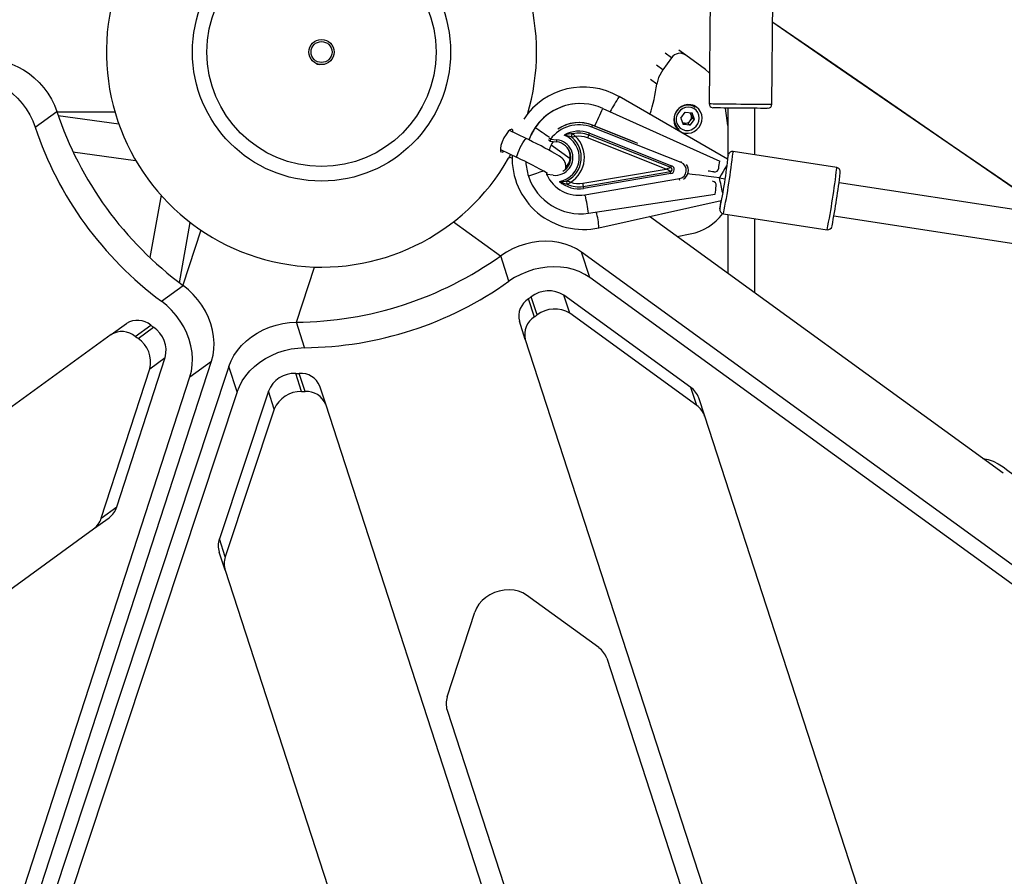
# Model space of a CAD drawing. Units: millimetres. Extents: x -7202 to 13423, y -1747 to 13319.
# Drawn here: x 1111 to 1580, y 1518 to 1926 of the extents above; entities that cross this region are included whole.
import ezdxf

# ---------------------------------------------------------------- set-up
doc = ezdxf.new("R2010")
doc.units = ezdxf.units.MM
doc.header["$PDSIZE"] = -1
doc.layers.add('Зона безопасности', color=5, linetype='Continuous')
doc.layers.add('размер', color=92, linetype='Continuous', lineweight=15)
doc.dimstyles.new('Размер М1.1', dxfattribs={"dimtxt": 300, "dimasz": 200, "dimexe": 1, "dimexo": 1, "dimgap": 50, "dimtad": 1, "dimdec": 0, "dimzin": 0, "dimtxsty": 'Standard', "dimcen": 2.5, "dimazin": 0, "dimtfac": 1, "dimtmove": 0, "dimatfit": 3, "dimfxl": 1, "dimtzin": 0, "dimarcsym": 0})

# ---------------------------------------------------------------- blocks, each defined once
blk = doc.blocks.new('*D13')
at = {"layer": 'Defpoints', "color": 0, "transparency": 16777216}
for p in [(11269.97, 4701.12), (-5486.93, -714.68), (10013.65, -714.68)]:
    blk.add_point(p, dxfattribs=at)
at = {"layer": 'размер', "color": 0, "lineweight": -2, "transparency": 16777216}
for p, q in [((11268.97, 4701.12), (-5487.93, 4701.12)), ((-5486.93, 4501.12), (-5486.93, -514.68)), ((10012.65, -714.68), (-5487.93, -714.68))]:
    blk.add_line(p, q, dxfattribs=at)
at = {"layer": 'размер', "color": 0, "transparency": 16777216}
for points in [[(-5520.27, 4501.12), (-5453.6, 4501.12), (-5486.93, 4701.12)], [(-5520.27, -514.68), (-5453.6, -514.68), (-5486.93, -714.68)]]:
    blk.add_solid(points, dxfattribs=at)
at = {"layer": 'размер', "color": 0, "lineweight": 25, "transparency": 16777216, "insert": (-5686.93, 1993.22), "char_height": 300, "width": 1000, "attachment_point": 5, "rotation": 90}
blk.add_mtext('5500', dxfattribs=at)
blk = doc.blocks.new('*D14')
at = {"layer": 'Defpoints', "color": 0, "transparency": 16777216}
for p in [(12248.43, 7158.52), (-2244.52, 4144.18), (12248.43, 532.26)]:
    blk.add_point(p, dxfattribs=at)
at = {"layer": 'размер', "color": 0, "lineweight": -2, "transparency": 16777216}
for p, q in [((-2244.52, 4145.18), (-2244.52, 7159.52)), ((-2044.52, 7158.52), (12048.43, 7158.52)), ((12248.43, 533.26), (12248.43, 7159.52))]:
    blk.add_line(p, q, dxfattribs=at)
at = {"layer": 'размер', "color": 0, "transparency": 16777216}
for points in [[(-2044.52, 7191.86), (-2044.52, 7125.19), (-2244.52, 7158.52)], [(12048.43, 7191.86), (12048.43, 7125.19), (12248.43, 7158.52)]]:
    blk.add_solid(points, dxfattribs=at)
at = {"layer": 'размер', "color": 0, "lineweight": 25, "transparency": 16777216, "insert": (5001.96, 7358.52), "char_height": 300, "attachment_point": 5}
blk.add_mtext('14500', dxfattribs=at)
blk = doc.blocks.new('*D15')
at = {"layer": 'Defpoints', "color": 0, "transparency": 16777216}
for p in [(-2273.74, 6247.24), (-6805.2, -1720.74), (10368.59, -1720.74)]:
    blk.add_point(p, dxfattribs=at)
at = {"layer": 'размер', "color": 0, "lineweight": -2, "transparency": 16777216}
for p, q in [((-2274.74, 6247.24), (-6806.2, 6247.24)), ((-6805.2, 6047.24), (-6805.2, -1520.74)), ((10367.59, -1720.74), (-6806.2, -1720.74))]:
    blk.add_line(p, q, dxfattribs=at)
at = {"layer": 'размер', "color": 0, "transparency": 16777216}
for points in [[(-6838.53, 6047.24), (-6771.86, 6047.24), (-6805.2, 6247.24)], [(-6838.53, -1520.74), (-6771.86, -1520.74), (-6805.2, -1720.74)]]:
    blk.add_solid(points, dxfattribs=at)
at = {"layer": 'размер', "color": 0, "lineweight": 25, "transparency": 16777216, "insert": (-7005.2, 2263.25), "char_height": 300, "attachment_point": 5, "rotation": 90}
blk.add_mtext('8000', dxfattribs=at)

msp = doc.modelspace()

# ---------------------------------------------------------------- linework, layer by layer
at = {"color": 7, "linetype": 'Continuous', "lineweight": 25}
for p, q in [((1439.95, 1936.22), (1439.48, 1886.22)), ((1469.48, 1885.94), (1469.95, 1935.93)), ((1256.86, 1916.42), (1256.83, 1916.43)), ((1421.62, 1908.06), (1418.62, 1910.23)), ((1428.37, 1909.33), (1425.13, 1911.69)), ((1258.76, 1906.24), (1259.68, 1907.24)), ((1259.68, 1907.24), (1259.77, 1907.37)), ((1421.62, 1908.06), (1417.42, 1902.28)), ((1437.77, 1902.5), (1428.37, 1909.33)), ((1417.42, 1902.28), (1414.42, 1904.45)), ((1439.62, 1900.91), (1437.77, 1902.5)), ((1414.6, 1895.52), (1411.52, 1897.76)), ((1377.32, 1886.2), (1377.22, 1886.2)), ((1448.32, 1859.66), (1396.58, 1889.53)), ((1118.36, 1874.9), (1128.67, 1882.4)), ((1128.72, 1882.27), (1156.37, 1882.27)), ((1388.91, 1883.92), (1444.58, 1858.82)), ((1426, 1879.3), (1428.09, 1882.08)), ((1428.09, 1882.08), (1431.4, 1881.77)), ((1430.93, 1881), (1430.6, 1881.84)), ((1432.92, 1884.4), (1431.28, 1885.59)), ((1432.62, 1878.67), (1431.4, 1881.77)), ((1448.36, 1875.81), (1447.3, 1884.09)), ((1448.36, 1884.07), (1448.36, 1860.57)), ((1461.3, 1861.75), (1461.3, 1883.95)), ((1158.26, 1876.4), (1129.37, 1880.35)), ((1426, 1879.3), (1427.23, 1876.21)), ((1427.8, 1876.83), (1426.95, 1876.91)), ((1429.46, 1876.67), (1427.8, 1876.83)), ((1429.46, 1876.67), (1430.5, 1878.06)), ((1430.5, 1878.06), (1431.54, 1879.45)), ((1430.54, 1875.89), (1432.62, 1878.67)), ((1431.54, 1879.45), (1430.93, 1881)), ((1431.54, 1879.45), (1432.62, 1878.67)), ((1352.4, 1869.52), (1344.4, 1873.42)), ((1356.54, 1874.67), (1356.63, 1874.67)), ((1382.5, 1872.09), (1421.67, 1856.59)), ((1426.15, 1858.1), (1383.63, 1874.92)), ((1383.98, 1875.88), (1383.97, 1875.88)), ((1403.82, 1868.03), (1383.97, 1875.88)), ((1383.98, 1875.88), (1405.41, 1867.4)), ((1423.64, 1875.07), (1425.28, 1873.88)), ((1430.54, 1875.89), (1427.23, 1876.21)), ((1429.46, 1876.67), (1430.54, 1875.89)), ((1363.07, 1868.73), (1363.05, 1868.76)), ((1363.07, 1868.73), (1363.07, 1868.73)), ((1363.79, 1868.29), (1366.87, 1867.97)), ((1363.79, 1868.29), (1363.79, 1868.29)), ((1363.91, 1869.26), (1367, 1868.94)), ((1366.87, 1867.97), (1366.87, 1867.97)), ((1419.1, 1855.01), (1381.56, 1869.86)), ((1421.29, 1855.7), (1382.13, 1871.2)), ((1136.39, 1863.24), (1166.27, 1859.16)), ((1340.08, 1864.4), (1348.02, 1860.53)), ((1340.31, 1863.23), (1340.53, 1863.16)), ((1373.26, 1859.95), (1364.28, 1866.47)), ((1500.32, 1855.74), (1450.91, 1863.35)), ((1344.3, 1860.79), (1345.64, 1860.14)), ((1379.3, 1848.22), (1419.1, 1855.01)), ((1379.56, 1846.74), (1421.09, 1853.83)), ((1441.78, 1853.65), (1441.79, 1853.65)), ((1442.13, 1853.63), (1442.14, 1853.63)), ((1353.45, 1851.67), (1353.38, 1851.66)), ((1365.23, 1852.04), (1362.14, 1852.36)), ((1365.23, 1852.08), (1365.23, 1852.04)), ((1421.27, 1852.84), (1379.74, 1845.76)), ((1380.25, 1842.75), (1425.34, 1850.44)), ((1444.44, 1850.77), (1447.04, 1850.38)), ((2267.97, 1730.45), (1501.43, 1848.49)), ((1178.35, 1842.52), (1173.01, 1812.84)), ((1381.99, 1833.98), (1442.38, 1842.98)), ((1387.04, 1827.04), (1445.29, 1839.96)), ((1317.73, 1829.84), (1340.1, 1813.59)), ((1379.06, 1833.71), (1379.08, 1833.71)), ((1579.57, 1710.06), (1411.18, 1832.4)), ((1446.34, 1833.7), (1495.75, 1826.09)), ((1448.36, 1833.39), (1448.36, 1805.39)), ((1461.3, 1795.99), (1461.3, 1831.4)), ((1499, 1832.67), (2265.54, 1714.64)), ((1187.11, 1800.87), (1192.27, 1829.57)), ((1197.3, 1825.94), (1188.75, 1799.64)), ((1424.22, 1822.93), (1430.54, 1824.12)), ((1344.15, 1801.54), (1340.21, 1813.67)), ((1382.64, 1803.32), (1378.7, 1815.44)), ((2444.28, 1041.25), (1378.7, 1815.44)), ((1242.96, 1782.02), (1251.51, 1808.32)), ((2448.22, 1029.13), (1382.64, 1803.32)), ((1178.55, 1792.06), (1188.86, 1799.56)), ((1356.29, 1784.51), (1353.47, 1793.17)), ((1357.59, 1785.47), (1354.78, 1794.13)), ((1373.13, 1786.28), (1370.32, 1794.94)), ((1430.84, 1750.98), (1370.32, 1794.94)), ((1433.65, 1742.32), (1373.13, 1786.28)), ((1154.56, 1776.12), (1161.93, 1781.47)), ((1166.1, 1775.26), (1173.47, 1780.61)), ((1167.41, 1774.32), (1174.78, 1779.67)), ((1246.77, 1769.9), (1242.83, 1782.02)), ((1351.9, 1773.8), (1349.09, 1782.46)), ((1154.56, 1776.12), (187.25, 1073.33)), ((1351.9, 1773.8), (1721.38, 636.66)), ((1157.25, 1694), (1180.36, 1765.14)), ((1172.99, 1759.78), (1180.36, 1765.14)), ((795.43, 510.84), (1202.44, 1763.5)), ((1210.69, 1760.96), (910.89, 856.05)), ((1149.88, 1688.65), (1172.99, 1759.78)), ((1192.13, 1756.01), (1202.44, 1763.5)), ((1214.63, 1748.84), (1210.69, 1760.96)), ((785.11, 503.35), (1192.13, 1756.01)), ((1245.35, 1748.99), (1242.54, 1757.65)), ((1246.98, 1748.99), (1244.17, 1757.65)), ((1256.82, 1742.9), (1254.01, 1751.56)), ((1433.65, 1742.32), (1430.84, 1750.98)), ((1214.63, 1748.84), (914.83, 843.93)), ((1229.5, 1749.23), (1206.17, 1678.81)), ((1232.32, 1740.57), (1229.5, 1749.23)), ((1437.4, 1737.27), (1434.59, 1745.93)), ((1626.3, 605.77), (1256.82, 1742.9)), ((1232.32, 1740.57), (1208.99, 1670.15)), ((1787.98, 658.3), (1437.4, 1737.27)), ((1149.88, 1688.65), (1157.25, 1694)), ((1146.24, 1683.52), (1153.61, 1688.87)), ((228.41, 1016.68), (1146.24, 1683.52)), ((1208.99, 1670.15), (1206.17, 1678.81)), ((1208.9, 1663.8), (1206.08, 1672.46)), ((1208.9, 1663.8), (1559.7, 584.13)), ((1386.99, 1626.95), (1352.58, 1651.95)), ((1314.73, 1603.47), (1327.87, 1643.92)), ((1390.75, 1621.9), (1654.39, 810.49)), ((1314.66, 1597.18), (1578.31, 785.77))]:
    msp.add_line(p, q, dxfattribs=at)
at = {"color": 7, "linetype": 'Continuous', "lineweight": 25, "flags": 128}
for points in [[(1603.98, 1832.7), (1597.37, 1837.25), (1575.84, 1852.08), (1555.39, 1866.15), (1524.5, 1887.39), (1493.4, 1908.76), (1469.85, 1924.92)], [(1603.75, 1832.73), (1600.75, 1834.8), (1579.31, 1849.56), (1558.94, 1863.57), (1528.18, 1884.71), (1497.2, 1905.99), (1469.85, 1924.77)], [(1098.72, 1906.46), (1101.54, 1906.27), (1104.4, 1905.75), (1107.25, 1904.91), (1110.07, 1903.75), (1112.82, 1902.28), (1115.46, 1900.53), (1117.97, 1898.52), (1120.32, 1896.26), (1122.47, 1893.79), (1124.4, 1891.14), (1126.1, 1888.33), (1127.52, 1885.41), (1128.67, 1882.4)], [(1252.08, 1905.44), (1252.97, 1905.06), (1253.7, 1904.88)], [(1253.25, 1904.98), (1253.25, 1904.98), (1253.42, 1904.92), (1253.5, 1904.9)], [(1417.42, 1902.28), (1415.43, 1898.66), (1414.6, 1895.52)], [(1088.4, 1898.96), (1091.23, 1898.78), (1094.08, 1898.26), (1096.94, 1897.42), (1099.76, 1896.25), (1102.5, 1894.79), (1105.15, 1893.04), (1107.66, 1891.02), (1110, 1888.77), (1112.16, 1886.3), (1114.09, 1883.64), (1115.78, 1880.84), (1117.21, 1877.91), (1118.36, 1874.9)], [(1439.48, 1886.22), (1439.5, 1886.22), (1439.79, 1886.2), (1440.43, 1886.18), (1441.39, 1886.16), (1442.66, 1886.14), (1444.21, 1886.12), (1446, 1886.09), (1447.99, 1886.06), (1450.13, 1886.04), (1452.38, 1886.02), (1454.67, 1885.99), (1456.95, 1885.97), (1459.18, 1885.95), (1461.3, 1885.94), (1463.26, 1885.93), (1465.01, 1885.92), (1466.52, 1885.91), (1467.74, 1885.91), (1468.66, 1885.92), (1469.24, 1885.92), (1469.47, 1885.93), (1469.48, 1885.94)], [(1433.56, 1884.55), (1432.27, 1885.27), (1430.84, 1885.67), (1429.33, 1885.73), (1427.84, 1885.45), (1426.42, 1884.84), (1425.16, 1883.93), (1424.11, 1882.77), (1423.32, 1881.41), (1422.85, 1879.93), (1422.71, 1878.39), (1422.9, 1876.88), (1423.42, 1875.47), (1424.25, 1874.23), (1425.33, 1873.22), (1426.62, 1872.5), (1428.06, 1872.1), (1429.56, 1872.04), (1431.06, 1872.32), (1432.47, 1872.93), (1433.74, 1873.84), (1434.79, 1875.01), (1435.57, 1876.37), (1436.04, 1877.85), (1436.19, 1879.39), (1435.99, 1880.9), (1435.47, 1882.31), (1434.65, 1883.55), (1433.56, 1884.55)], [(1424.2, 1876.65), (1424.86, 1875.46), (1425.8, 1874.5), (1426.96, 1873.81), (1428.27, 1873.45), (1429.64, 1873.43), (1430.99, 1873.77), (1432.24, 1874.43), (1433.3, 1875.38), (1434.11, 1876.56), (1434.62, 1877.89), (1434.8, 1879.28), (1434.63, 1880.66), (1434.13, 1881.93), (1433.32, 1883.02), (1432.26, 1883.86), (1431.02, 1884.39), (1429.67, 1884.57), (1428.3, 1884.41), (1426.99, 1883.91), (1425.82, 1883.1), (1424.88, 1882.03), (1424.21, 1880.76), (1423.87, 1879.39), (1423.86, 1877.99), (1424.2, 1876.65)], [(1467.43, 1883.95), (1467.42, 1883.95), (1467.07, 1883.94), (1466.39, 1883.94), (1465.37, 1883.94), (1464.06, 1883.94), (1462.49, 1883.95), (1460.7, 1883.96), (1458.74, 1883.97), (1456.66, 1883.99), (1454.52, 1884.01), (1452.38, 1884.03), (1450.29, 1884.05), (1448.32, 1884.07), (1446.52, 1884.1), (1444.94, 1884.12), (1443.61, 1884.14), (1442.58, 1884.16), (1441.87, 1884.18), (1441.51, 1884.2), (1441.48, 1884.2)], [(1346.12, 1872.58), (1346.13, 1872.63), (1345.98, 1873.58), (1345.5, 1873.96), (1344.74, 1873.71), (1343.78, 1872.87), (1342.75, 1871.52), (1341.77, 1869.84), (1340.94, 1868.03), (1340.35, 1866.28), (1340.06, 1864.77), (1340.11, 1863.66), (1340.31, 1863.23), (1340.31, 1863.23)], [(1348.02, 1860.53), (1347.94, 1860.66), (1347.97, 1861.12), (1348.16, 1861.87), (1348.5, 1862.85), (1348.97, 1863.99), (1349.53, 1865.22), (1350.14, 1866.42), (1350.76, 1867.53), (1351.34, 1868.44), (1351.83, 1869.11), (1352.2, 1869.47), (1352.4, 1869.52)], [(1371.08, 1855.18), (1371.18, 1855.5), (1371.24, 1856.6), (1371.09, 1857.59), (1370.79, 1858.44), (1370.4, 1859.13), (1370, 1859.67), (1369.61, 1860.08), (1369.24, 1860.41), (1368.81, 1860.74), (1368.16, 1861.18), (1367.17, 1861.79), (1366.03, 1862.45), (1364.61, 1863.25), (1363.02, 1864.11), (1361.28, 1865.03), (1359.42, 1866), (1357.46, 1867), (1355.44, 1868.02), (1353.4, 1869.03), (1352.4, 1869.52)], [(1340.86, 1863.05), (1340.88, 1863.04), (1341.72, 1863.48), (1341.79, 1863.56)], [(1450.91, 1863.35), (1450.92, 1863.32), (1450.92, 1863)], [(1450.91, 1863.35), (1450.92, 1863.32), (1450.92, 1863)], [(1344.94, 1862.03), (1344.38, 1860.93), (1343.95, 1860.14), (1343.95, 1860.14)], [(1448.64, 1861.38), (1448.64, 1861.66), (1448.59, 1861.6)], [(1448.64, 1861.38), (1448.64, 1861.66), (1448.59, 1861.6)], [(1360.74, 1854.06), (1360.4, 1853.95), (1358.9, 1853.45), (1357.2, 1852.89), (1355.36, 1852.29), (1353.45, 1851.67)], [(1448.01, 1856.92), (1447.75, 1856.47), (1447, 1855.2), (1446.17, 1853.78), (1445.31, 1852.28), (1444.44, 1850.77)], [(1500.33, 1855.4), (1500.33, 1855.71), (1500.32, 1855.74)], [(1500.33, 1855.4), (1500.33, 1855.71), (1500.32, 1855.74)], [(1362.14, 1852.36), (1361.97, 1852.28), (1361.95, 1852.27)], [(1444.66, 1836.26), (1444.66, 1836), (1444.7, 1836.02)], [(1444.66, 1836.26), (1444.66, 1836), (1444.7, 1836.02)], [(1378.7, 1815.44), (1376.31, 1816.97), (1373.69, 1818.24), (1370.88, 1819.25), (1367.91, 1819.98), (1364.82, 1820.42), (1361.64, 1820.57), (1358.41, 1820.42), (1355.18, 1819.98), (1351.97, 1819.25), (1348.84, 1818.24), (1345.81, 1816.96), (1342.92, 1815.43), (1340.21, 1813.67)], [(1382.64, 1803.32), (1380.25, 1804.84), (1377.63, 1806.12), (1374.82, 1807.13), (1371.85, 1807.86), (1368.76, 1808.3), (1365.58, 1808.45), (1362.35, 1808.3), (1359.12, 1807.85), (1355.91, 1807.12), (1352.78, 1806.11), (1349.75, 1804.83), (1346.86, 1803.3), (1344.15, 1801.54)], [(1202.44, 1763.5), (1203.16, 1766.25), (1203.56, 1769.13), (1203.65, 1772.12), (1203.43, 1775.16), (1202.89, 1778.24), (1202.05, 1781.31), (1200.91, 1784.33), (1199.49, 1787.27), (1197.81, 1790.1), (1195.88, 1792.77), (1193.72, 1795.25), (1191.38, 1797.53), (1188.86, 1799.56)], [(1192.13, 1756.01), (1192.84, 1758.76), (1193.25, 1761.64), (1193.34, 1764.62), (1193.12, 1767.67), (1192.58, 1770.75), (1191.74, 1773.82), (1190.6, 1776.84), (1189.18, 1779.78), (1187.49, 1782.6), (1185.56, 1785.27), (1183.41, 1787.76), (1181.06, 1790.03), (1178.55, 1792.06)], [(1210.69, 1760.96), (1211.74, 1763.59), (1213.11, 1766.15), (1214.8, 1768.61), (1216.77, 1770.93), (1219.02, 1773.09), (1221.5, 1775.06), (1224.19, 1776.83), (1227.06, 1778.36), (1230.07, 1779.64), (1233.2, 1780.66), (1236.39, 1781.4), (1239.61, 1781.86), (1242.83, 1782.02)], [(1214.63, 1748.84), (1215.68, 1751.47), (1217.05, 1754.03), (1218.74, 1756.48), (1220.71, 1758.8), (1222.96, 1760.96), (1225.44, 1762.94), (1228.13, 1764.7), (1231, 1766.23), (1234.01, 1767.52), (1237.14, 1768.54), (1240.33, 1769.28), (1243.55, 1769.73), (1246.77, 1769.9)], [(1570.01, 1717.01), (1570.18, 1717.02), (1572.46, 1716.67), (1574.8, 1715.86), (1577.31, 1714.57), (1579.57, 1713.12), (1581.91, 1711.43), (1584.21, 1709.64), (1586.53, 1707.79), (1589.06, 1705.8), (1591.53, 1703.95)], [(1352.58, 1651.95), (1350.79, 1653.02), (1348.77, 1653.82), (1346.58, 1654.32), (1344.27, 1654.51), (1341.91, 1654.38), (1339.55, 1653.94), (1337.25, 1653.19), (1335.08, 1652.16), (1333.09, 1650.88), (1331.33, 1649.37), (1329.85, 1647.68), (1328.69, 1645.84), (1327.87, 1643.92)]]:
    msp.add_lwpolyline(points, dxfattribs=at)
at = {"color": 7, "linetype": 'Continuous', "lineweight": 25}
for radius in [61.5, 54.57, 6, 5]:
    msp.add_circle((1254.83, 1910.77), radius, dxfattribs=at)
for centre, radius, start, end in [((1254.83, 1910.77), 102.5, 54, 330.3967), ((1254.83, 1910.77), 102.5, 343.1264, 16.8926), ((1425.64, 1905.29), 4.88, 55.9284, 145.433), ((1327.79, 1907.65), 87.66, 342.3199, 352.0443), ((1379.56, 1860.15), 33.95, 59.9146, 146.686), ((1378.14, 1860.23), 25.98, 92.0289, 146.2515), ((1378.24, 1860.24), 25.98, 65.7328, 146.2542), ((1605.43, 1761.62), 244.9, 148.5146, 150.4592), ((1441.46, 1886.16), 1.95, 177.87, 264.4201), ((1290.18, 1936.45), 170.31, 198.5053, 233.4947), ((1175.24, 1979.02), 233.87, 333.7266, 336.0083), ((1429.35, 1878.91), 6.55, 57.0479, 201.7017), ((1428.38, 1880), 2.74, 21.4689, 42.9302), ((1467.52, 1885.89), 1.93, 272.5943, 1.2613), ((1377.43, 1859.32), 17.8, 68.4203, 124.1283), ((1377.43, 1859.32), 17.8, 68.4216, 121.4145), ((1428.06, 1879.55), 2.73, 244.326, 264.5942), ((1428.05, 1879.86), 3.04, 265.3241, 323.7272), ((1428.08, 1879.92), 3.05, 322.5438, 20.77), ((1279.87, 1928.96), 170.31, 198.5053, 233.4947), ((1378.66, 1859.88), 26.61, 146.2457, 160.1744), ((1378.76, 1859.88), 26.61, 146.2457, 160.2748), ((1141.88, 1552.28), 387.37, 55.1222, 56.3312), ((1377.45, 1859.29), 16.8, 68.424, 143.6335), ((1377.44, 1859.3), 13.75, 68.4202, 120.3279), ((1377.43, 1859.32), 12.77, 68.4173, 102.773), ((1370.05, 1876.82), 13.32, 335.041, 339.1931), ((1374.41, 1878.84), 10.01, 336.9754, 342.8065), ((1428.72, 1878.62), 5.86, 201.3632, 233.9261), ((1363.9, 1869.29), 1, 214.0562, 264.0485), ((1395.37, 1912.18), 53.21, 232.8039, 233.7665), ((1375.54, 1861.17), 12.48, 145.7613, 167.2483), ((1352.52, 1870.2), 11.43, 350.3803, 355.2712), ((1366.11, 1860.49), 8.5, 264.0172, 84.0205), ((1355.61, 1869.88), 11.43, 350.3803, 355.2712), ((1366.1, 1860.51), 7.5, 299.4437, 84.039), ((1366.11, 1860.49), 11.55, 280.375, 67.6627), ((1374.82, 1856.19), 15.59, 90.7712, 106.0729), ((1368.41, 1857.35), 13.98, 65.553, 81.3779), ((1366.1, 1860.51), 12.53, 298.2787, 49.759), ((1366.08, 1860.54), 14, 302.4057, 45.632), ((1374.94, 1870.79), 1.04, 108.7585, 223.7438), ((1377.88, 1860.28), 10.46, 101.1163, 110.6524), ((1365.69, 1861.39), 13.68, 41.9968, 49.3545), ((1377.41, 1859.36), 11.3, 68.4167, 97.8562), ((1400.24, 1862.76), 19.98, 155.041, 159.1931), ((1365.82, 1860.92), 7.5, 317.0609, 32.1883), ((1119.37, 1899.77), 333.58, 348.5761, 353.672), ((1450.59, 1861.35), 2, 81.0371, 161.9843), ((1379.63, 1860.2), 33.98, 177.5263, 282.5872), ((1258.75, 1672.82), 207.85, 60.058, 64.5651), ((1378.77, 1859.88), 26.62, 183.1808, 197.9745), ((1424.67, 1854.38), 4, 279.6475, 68.3902), ((1399.4, 1868.74), 28.79, 338.3064, 339.7138), ((1151.89, 1894.5), 298.59, 348.7051, 353.6315), ((1466.36, 1856.85), 18.4, 165.0401, 170.9694), ((1420.97, 1854.79), 0.971, 277.6519, 70.3858), ((1391.36, 1847.93), 30.32, 9.3187, 11.2144), ((1420.97, 1854.77), 1.95, 279.0113, 69.0264), ((1409.21, 1861.32), 13.32, 335.041, 339.1931), ((1424.65, 1854.41), 5, 303.1288, 34.04), ((1442.07, 1855.66), 2.03, 262.0882, 351.3045), ((1168.78, 1892.16), 333.58, 348.5761, 353.672), ((1499.98, 1853.68), 2.06, 350.5266, 81.2633), ((1378.17, 1859.68), 25.99, 197.9621, 278.4652), ((1327.74, 1856.02), 34.59, 353.9241, 355.1822), ((1377.43, 1859.3), 16.79, 204.4313, 279.6885), ((1369.03, 1861.21), 12.11, 266.0429, 284.3748), ((1377.43, 1859.3), 13.74, 227.7582, 279.6838), ((1374.72, 1861.17), 13.69, 241.509, 258.8975), ((1372.62, 1848.62), 1.04, 124.4165, 239.1588), ((1381.47, 1866.9), 19.81, 241.563, 246.5326), ((1355.58, 1873.91), 30.95, 302.2269, 305.5496), ((1377.4, 1859.36), 11.3, 250.2412, 279.6798), ((1397.65, 1845.53), 28.13, 8.1777, 10.0463), ((1440.89, 1847.18), 2.03, 353.2396, 82.3168), ((1293.94, 1814.6), 154.79, 10.8089, 13.5172), ((1168.97, 1891.62), 335.24, 349.0619, 353.4126), ((1377.42, 1859.33), 12.77, 245.323, 279.6805), ((1424.17, 1855.59), 45.48, 189.3187, 191.2144), ((1349.83, 1840.85), 30.32, 9.3187, 11.2144), ((1318.07, 1832.15), 63.08, 9.2026, 9.6725), ((1141.09, 1798.75), 243.47, 8.3199, 10.3004), ((1504.12, 1831.14), 59.67, 171.5405, 175.0792), ((1352.01, 1824.9), 35.09, 3.4955, 15.9414), ((1446.67, 1835.76), 2.05, 170.6856, 261.1933), ((1425.82, 1848.84), 25.16, 280.8145, 323.2911), ((1496.06, 1828.15), 2.05, 261.4816, 350.5227), ((1241.32, 1952.33), 170.31, 270.5053, 305.4947), ((1245.26, 1940.2), 170.31, 270.5053, 305.4947), ((1363.13, 1783.4), 13.6, 58.0921, 127.9352), ((1358.64, 1784.81), 9.83, 121.7021, 193.7992), ((1249.85, 1936.23), 176.64, 305.9185, 306.4426), ((1365.95, 1774.74), 13.6, 58.0921, 127.9352), ((1167.11, 1773.11), 9.83, 49.7021, 121.7992), ((1361.45, 1776.15), 9.83, 121.7021, 193.7992), ((1252.66, 1927.57), 176.64, 305.9185, 306.4426), ((1277.5, 1923.37), 176.64, 233.9185, 234.4426), ((1167.16, 1768.4), 13.6, 346.0921, 55.9352), ((1159.74, 1767.76), 9.83, 49.7021, 121.7992), ((1270.13, 1918.02), 176.64, 233.9185, 234.4426), ((1159.8, 1763.05), 13.6, 346.0921, 55.9352), ((1242.09, 1744.05), 13.61, 88.0968, 157.6315), ((1243.89, 1934.3), 176.65, 269.5615, 270.0893), ((1244.91, 1747.84), 9.83, 22.2021, 94.3065), ((1424.99, 1742.71), 10.12, 18.5342, 54.7329), ((1244.9, 1735.39), 13.61, 88.0968, 157.6315), ((1246.71, 1925.64), 176.65, 269.5615, 270.0893), ((1247.72, 1739.18), 9.83, 22.2021, 94.3065), ((1427.8, 1734.05), 10.12, 18.5342, 54.7329), ((1147.58, 1697), 10.12, 306.5342, 342.7329), ((1140.21, 1691.65), 10.12, 306.5342, 342.7329), ((1215.75, 1675.5), 10.14, 160.9176, 197.4508), ((1218.57, 1666.84), 10.14, 160.9176, 197.4508), ((1381.15, 1618.68), 10.12, 18.5342, 54.7329), ((1324.32, 1600.22), 10.12, 161.2671, 197.4658)]:
    msp.add_arc(centre, radius, start, end, dxfattribs=at)
for centre, major_axis, ratio, start_param, end_param in [((1444.23, 1858.81), (1.58, 11.36), 0.030154, 4.40742, 4.717664), ((1419.13, 1854.97), (2.21, 0.74), 0.020046, 0.20697, 1.576409), ((1419.13, 1854.97), (2.01, -1.18), 0.008998, 0.220136, 1.589575), ((1462.02, 1850.79), (38.65, -5.36), 0.00155, 2.121684, 2.206661), ((1450.31, 1849.27), (21.76, -3.35), 0.027907, 1.848326, 2.877101), ((1442.03, 1842.96), (1.58, 11.36), 0.030154, 4.717664, 5.074066)]:
    msp.add_ellipse(centre, major_axis=major_axis, ratio=ratio, start_param=start_param, end_param=end_param, dxfattribs=at)
at = {"layer": 'Зона безопасности', "lineweight": 25}
msp.add_arc((1267.36, 2044.38), 3331.5, 183.31884, 304.05819, dxfattribs=at)

# ---------------------------------------------------------------- dimensions: what is measured, and where the dimension line sits
at = {"layer": 'размер', "lineweight": 25}
dim = msp.add_linear_dim(base=(12248.43, 7158.52), p1=(-2244.52, 4144.18), p2=(12248.43, 532.26), text='14500', dimstyle='Размер М1.1', dxfattribs=at)
dim.commit()
dim.dimension.update_dxf_attribs({"geometry": '*D14', "text_midpoint": (5001.96, 7358.52)})
for base, p1, p2, text, picture, middle in [((-6805.2, -1720.74), (-2273.74, 6247.24), (10368.59, -1720.74), '8000', '*D15', (-7005.2, 2263.25)), ((-5486.93, -714.68), (11269.97, 4701.12), (10013.65, -714.68), '5500', '*D13', (-5686.93, 1993.22))]:
    dim = msp.add_linear_dim(base=base, p1=p1, p2=p2, angle=90, text=text, dimstyle='Размер М1.1', dxfattribs=at)
    dim.commit()
    dim.dimension.update_dxf_attribs({"geometry": picture, "text_midpoint": middle})

doc.saveas('drawing.dxf')
